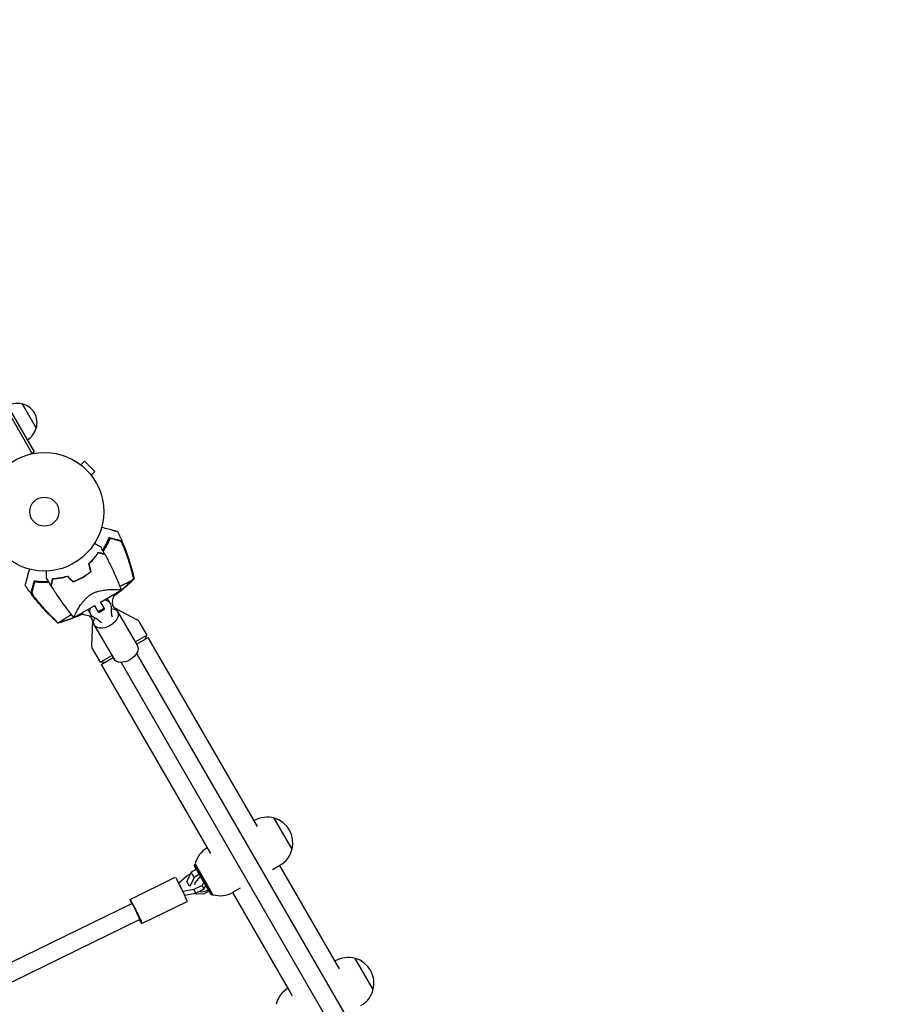
# Model space of a CAD drawing. Units: millimetres. Extents: x -10146 to 11599, y -11520 to 7551.
# Drawn here: x 6259 to 7035, y -1918 to -1038 of the extents above; entities that cross this region are included whole.
import ezdxf

# ---------------------------------------------------------------- set-up
doc = ezdxf.new("R2010")
doc.units = ezdxf.units.MM
doc.header["$LTSCALE"] = 20
doc.linetypes.add('HIDDEN', pattern=[9.525, 6.35, -3.175])
doc.layers.add('2d', color=230, linetype='Continuous')
doc.layers.add('AS-Free_Space_Hatch', color=31, linetype='HIDDEN')

msp = doc.modelspace()

# ---------------------------------------------------------------- hatches: boundary and pattern name
at = {"layer": 'AS-Free_Space_Hatch'}
h = msp.add_hatch(dxfattribs=at)
h.set_pattern_fill('ANSI31', color=256, scale=100)
h.set_pattern_definition([(315, (-6492.8, -5849.6), (224.5064, 224.5064), [])])
edge = h.paths.add_edge_path()
edge.add_line((-4492.8, -9297.62), (-4492.8, -5849.6))
edge.add_line((-4492.8, -5849.6), (-6492.8, -5849.6))
edge.add_line((-6492.8, -5849.6), (-6492.8, -9297.62))
edge.add_arc((-5492.8, -9297.62), 1000, 180, 360)
edge = h.paths.add_edge_path()
edge.add_line((-4164.08, -1075.31), (-2386.27, -2103.37))
edge.add_arc((-2886.27, -2969.39), 1000, -116.94239, 60, ccw=False)
edge.add_line((-3339.37, -3860.85), (-5164.08, -2807.36))
edge.add_arc((-4664.08, -1941.33), 1000, 60, 240, ccw=False)
edge = h.paths.add_edge_path()
edge.add_line((3731.51, -3856.16), (2491.77, -6003.45))
edge.add_arc((1625.75, -5503.45), 1000, 150, 330, ccw=False)
edge.add_line((759.72, -5003.45), (1999.46, -2856.16))
edge.add_line((1999.46, -2856.16), (3731.51, -3856.16))
edge = h.paths.add_edge_path()
edge.add_arc((-714.02, -154.72), 500, 0, 360)
edge = h.paths.add_edge_path()
edge.add_line((-2251.42, 5899.57), (-143.49, 2248.54))
edge.add_arc((-1009.52, 1748.54), 1000, -150, 30, ccw=False)
edge.add_line((-1875.55, 1248.54), (-3983.47, 4899.57))
edge.add_arc((-3117.44, 5399.57), 1000, 30, 210, ccw=False)
edge = h.paths.add_edge_path()
edge.add_line((3092.75, 6044.53), (4803.17, 3082))
edge.add_line((4803.17, 3082), (5631.39, 4516.52))
edge.add_arc((6497.41, 4016.52), 1000, -30, 150, ccw=False)
edge.add_line((7363.44, 3516.52), (6137.71, 1393.5))
edge.add_arc((5271.69, 1893.5), 1000, 242.06175, 330, ccw=False)
edge.add_arc((4334.65, 1893.5), 1000, 210, 297.93825, ccw=False)
edge.add_line((3468.62, 1393.5), (1360.7, 5044.53))
edge.add_arc((2226.72, 5544.53), 1000, 30, 210, ccw=False)

# ---------------------------------------------------------------- linework, layer by layer
at = {"layer": '2d'}
for p, q in [((5779.9, -576.74), (6270.1, -1425.8)), ((6272.26, -1424.55), (5782.06, -575.49)), ((6261.4, -1381.74), (6273.9, -1403.39)), ((6272.26, -1424.55), (6268.89, -1426.49)), ((6313.81, -1436.25), (6317.2, -1432.86)), ((6326.39, -1442.05), (6317.2, -1432.86)), ((6312.6, -1435.33), (6312.64, -1435.36)), ((6312.6, -1435.33), (6312.6, -1435.34)), ((6323, -1445.44), (6326.39, -1442.05)), ((6323.88, -1446.61), (6323.92, -1446.64)), ((6323.92, -1446.64), (6323.91, -1446.65)), ((6331.36, -1558.9), (6349.98, -1548.14)), ((6321.13, -1553.19), (6321.13, -1553.19)), ((6307.53, -1572.65), (6326.16, -1561.9)), ((6329.8, -1568.21), (6326.03, -1561.67)), ((6329.31, -1567.35), (6334.5, -1564.35)), ((6329.8, -1568.21), (6335, -1565.21)), ((6331.22, -1558.67), (6335, -1565.21)), ((6338.6, -1557.45), (6340.15, -1560.13)), ((6344.48, -1564.11), (6363.61, -1574.28)), ((6321.28, -1567.45), (6322.83, -1570.13)), ((6346.61, -1567.32), (6364.3, -1597.97)), ((6324.11, -1575.86), (6323.35, -1597.52)), ((6325.83, -1579.32), (6343.52, -1609.97)), ((6365.59, -1576.19), (6372.65, -1588.42)), ((6362.26, -1594.42), (6372.65, -1588.42)), ((6363.4, -1596.4), (6373.92, -1590.32)), ((6371.15, -1591.92), (6372.65, -1588.42)), ((6471.54, -1759.4), (6373.92, -1590.32)), ((6324.02, -1600.19), (6331.08, -1612.42)), ((6331.08, -1612.42), (6341.47, -1606.42)), ((6332.09, -1614.47), (6342.61, -1608.4)), ((6363.6, -1604.75), (6936.81, -2597.58)), ((6334.86, -1612.87), (6331.08, -1612.42)), ((6332.09, -1614.47), (6429.71, -1783.55)), ((6349.75, -1612.75), (6922.96, -2605.58)), ((6468.56, -1754.24), (6468.72, -1754.14)), ((6502.65, -1779.58), (6486.65, -1751.87)), ((6415.39, -1794.46), (6415.75, -1793.09)), ((6430.14, -1820.01), (6415.39, -1794.46)), ((6415.75, -1793.09), (6431.5, -1820.37)), ((6415.96, -1792.86), (6431.81, -1820.31)), ((6485.22, -1797.73), (6491.72, -1793.98)), ((6544.88, -1886.44), (6491.56, -1794.07)), ((6401.14, -1809.9), (6408.38, -1803.42)), ((6408.38, -1803.42), (6411.72, -1801.79)), ((6412.5, -1800.23), (6408.42, -1808.38)), ((6417.17, -1797.54), (6412.5, -1800.23)), ((6415.14, -1804.79), (6412.5, -1800.23)), ((6419.8, -1802.1), (6415.14, -1804.79)), ((6418.29, -1796.89), (6418.03, -1797.04)), ((6420.93, -1801.45), (6420.67, -1801.6)), ((6357.82, -1824.45), (6398.24, -1804.72)), ((6410.89, -1812.66), (6408.42, -1808.38)), ((6415.14, -1804.79), (6411.07, -1812.91)), ((6422.29, -1812.01), (6414.85, -1815.64)), ((6423.86, -1809.14), (6422.29, -1812.01)), ((6422.29, -1812.01), (6423.78, -1815.3)), ((6423.78, -1815.3), (6425.55, -1812.07)), ((6424.6, -1807.81), (6424.43, -1808.11)), ((6426.12, -1811.04), (6426.28, -1810.73)), ((6414.85, -1815.64), (6404.89, -1817.49)), ((6406.44, -1820.77), (6416.34, -1818.94)), ((6414.85, -1815.64), (6416.34, -1818.94)), ((6415.32, -1819.13), (6423.7, -1819.62)), ((6416.34, -1818.94), (6423.78, -1815.3)), ((6423.7, -1819.62), (6428.36, -1816.93)), ((6429.23, -1816.43), (6429.49, -1816.28)), ((6430.14, -1820.01), (6431.5, -1820.37)), ((6503.06, -1910.59), (6449.73, -1818.22)), ((6456.06, -1814.57), (6449.82, -1818.17)), ((6359.58, -1828.04), (5995.8, -2005.63)), ((6368.35, -1846.02), (6408.77, -1826.28)), ((6366.6, -1842.42), (6001.43, -2020.69)), ((6540.96, -1879.64), (6541.12, -1879.54)), ((6575.05, -1904.98), (6559.05, -1877.27))]:
    msp.add_line(p, q, dxfattribs=at)
for radius in [53, 13]:
    msp.add_circle((6281.21, -1478.04), radius, dxfattribs=at)
for centre, radius, start, end in [((6256.85, -1398.23), 17, 74.1865, 119.3587), ((6257.68, -1398.33), 17, 342.66793, 77.33207), ((6257.35, -1399.09), 17, 300.6413, 345.8135), ((6282.29, -1479.92), 61.11, 327.20664, 332.93626), ((6282.29, -1479.92), 61.11, 324.40425, 324.61719), ((6282.29, -1479.92), 61.11, 309.69719, 309.90444), ((6282.29, -1479.92), 61.11, 290.09556, 290.30281), ((6282.29, -1479.92), 61.11, 267.06374, 272.79336), ((6282.29, -1479.92), 61.11, 275.38281, 275.59575), ((6323.36, -1551.05), 20, 339.79182, 353.26765), ((6346.82, -1559.69), 5, 159.79182, 242), ((6323.36, -1551.05), 20, 246.73364, 260.20818), ((6319.11, -1575.69), 5, 358, 80.20818), ((6361.26, -1578.69), 5, 30, 62), ((6328.35, -1597.69), 5, 178, 210), ((6480.22, -1774.06), 23, 73.56131, 120), ((6480.34, -1773.99), 23, 345.92079, 74.07921), ((6438.32, -1798.25), 23, 120.27641, 166.43869), ((6480.22, -1774.06), 23, 300, 346.43869), ((6438.32, -1798.25), 23, 253.56131, 300), ((6552.62, -1899.46), 23, 73.56131, 120), ((6552.74, -1899.39), 23, 345.92079, 74.07921), ((6510.72, -1923.65), 23, 120.27641, 166.43869), ((6552.62, -1899.46), 23, 300, 346.43869)]:
    msp.add_arc(centre, radius, start, end, dxfattribs=at)
at = {"layer": '2d', "extrusion": (0, 0, -1)}
for centre, major_axis, ratio, start_param, end_param in [((6331.49, -1565.13), (8.66, 5), 0.78631, -0.767787, 0.519636), ((6329.94, -1562.45), (8.66, 5), 0.78631, -0.306451, 0), ((6329.94, -1562.45), (-8.66, -5), 0.78631, 0, 0.306451), ((6331.49, -1565.13), (-8.66, -5), 0.78631, -0.519636, 0.767787), ((6336.22, -1573.32), (10.39, 6), 0.617832, -0.787969, 1.570796), ((6336.22, -1573.32), (-10.39, -6), 0.617832, -1.570796, 0.787969), ((6353.91, -1603.97), (10.39, 6), 0.617832, 0, 1.570796), ((6353.91, -1603.97), (-10.39, -6), 0.617832, -1.570796, 0), ((6403.51, -1815.5), (-5.26, 10.78), 0.031482, 0, 2.333838), ((6363.09, -1835.23), (-5.26, 10.78), 0.031482, -0.841069, 2.333838), ((6403.51, -1815.5), (5.26, -10.78), 0.031482, -0.807755, 0), ((6363.09, -1835.23), (5.26, -10.78), 0.031482, -0.807755, 0.841069)]:
    msp.add_ellipse(centre, major_axis=major_axis, ratio=ratio, start_param=start_param, end_param=end_param, dxfattribs=at)
at = {"layer": '2d'}
for centre, major_axis, ratio, start_param, end_param in [((6367.01, -1561.53), (-23.83, -13.76), 0.78631, -0.519636, -0.168974), ((6310.61, -1594.09), (23.83, 13.76), 0.78631, 0.168974, 0.519636), ((6424.46, -1810.17), (-8.66, -5), 0.658375, -1.570796, -0.545419), ((6424.46, -1810.17), (8.66, 5), 0.658375, -2.53355, -1.570796), ((6363.09, -1835.23), (3.51, -7.19), 0.031482, 0, 3.141593)]:
    msp.add_ellipse(centre, major_axis=major_axis, ratio=ratio, start_param=start_param, end_param=end_param, dxfattribs=at)
for points, knots in [([(6346.59, -1495.87), (6346.59, -1495.87), (6346.56, -1495.87), (6346.35, -1495.81), (6346.03, -1495.72), (6345.24, -1495.51), (6344.87, -1495.41), (6344.27, -1495.25), (6344.09, -1495.2), (6343.61, -1495.08), (6343.28, -1494.99), (6341.57, -1494.53), (6340.14, -1494.15), (6336.66, -1493.21), (6334.59, -1492.66), (6332.32, -1492.05)], [68.15053, 68.15053, 68.15053, 68.15053, 74.539557, 74.539557, 90.05801, 90.05801, 99.886322, 99.886322, 103.926784, 103.926784, 109.747848, 109.747848, 119.486262, 119.486262, 129.803699, 129.803699, 129.803699, 129.803699]), ([(6333.32, -1512.39), (6333.82, -1511.63), (6334.3, -1510.86), (6335.56, -1508.71), (6336.3, -1507.33), (6337.65, -1504.58), (6338.24, -1503.24), (6338.77, -1501.95)], [0.13307888, 0.13307888, 0.13307888, 0.13307888, 0.13610407, 0.13610407, 0.14154599, 0.14154599, 0.14698792, 0.14698792, 0.14698792, 0.14698792]), ([(6339.91, -1501.85), (6339.38, -1503.16), (6338.8, -1504.5), (6337.48, -1507.25), (6336.75, -1508.64), (6335.53, -1510.76), (6335.11, -1511.47), (6334.4, -1512.58), (6334.14, -1512.99), (6333.87, -1513.4)], [0.06748992, 0.06748992, 0.06748992, 0.06748992, 0.07316895, 0.07316895, 0.07884797, 0.07884797, 0.08168748, 0.08168748, 0.08330906, 0.08330906, 0.08330906, 0.08330906]), ([(6339.44, -1501.21), (6339.44, -1501.21), (6339.44, -1501.21), (6339.44, -1501.21), (6339.45, -1501.21), (6339.44, -1501.25), (6339.4, -1501.43), (6339.36, -1501.56), (6339.24, -1501.9), (6339.17, -1502.11), (6338.99, -1502.6), (6338.88, -1502.87), (6338.66, -1503.46), (6338.52, -1503.79), (6338.22, -1504.51), (6338.05, -1504.89), (6337.7, -1505.69), (6337.5, -1506.11), (6337.11, -1506.93), (6336.91, -1507.33), (6336.71, -1507.72)], [42.710173, 42.710173, 42.710173, 42.710173, 42.721735, 42.721735, 42.721735, 44.043288, 44.043288, 45.364841, 45.364841, 46.686393, 46.686393, 48.007946, 48.007946, 49.343611, 49.343611, 50.679275, 50.679275, 52.014939, 52.014939, 53.324454, 53.324454, 53.324454, 53.324454]), ([(6349, -1504.29), (6348.82, -1504.24), (6348.62, -1504.18), (6348.19, -1504.07), (6347.97, -1504.01), (6347.45, -1503.87), (6347.15, -1503.79), (6346.66, -1503.66), (6346.48, -1503.61), (6346.12, -1503.51), (6345.94, -1503.46), (6344.96, -1503.2), (6344.08, -1502.97), (6342.62, -1502.58), (6342.11, -1502.44), (6341.04, -1502.15), (6340.48, -1502), (6339.91, -1501.85)], [0.00809485, 0.00809485, 0.00809485, 0.00809485, 0.01071053, 0.01071053, 0.01332621, 0.01332621, 0.01594188, 0.01594188, 0.01724972, 0.01724972, 0.01855756, 0.01855756, 0.02378892, 0.02378892, 0.02640459, 0.02640459, 0.02902027, 0.02902027, 0.02902027, 0.02902027]), ([(6339.99, -1501.35), (6341.16, -1501.67), (6342.23, -1501.95), (6344.18, -1502.48), (6345.06, -1502.71), (6346.21, -1503.02), (6346.56, -1503.11), (6347.19, -1503.28), (6347.47, -1503.36), (6347.84, -1503.46), (6347.95, -1503.49), (6348.17, -1503.55), (6348.49, -1503.63), (6348.78, -1503.71), (6348.96, -1503.76)], [0.00044761, 0.00044761, 0.00044761, 0.00044761, 0.00583385, 0.00583385, 0.0112201, 0.0112201, 0.01391322, 0.01391322, 0.01660634, 0.01660634, 0.0179529, 0.0179529, 0.01929947, 0.02199259, 0.02199259, 0.02199259, 0.02199259]), ([(6346.59, -1495.87), (6348.07, -1498.86), (6349.47, -1501.88), (6352.38, -1508.65), (6353.85, -1512.4), (6356.53, -1520.02), (6357.75, -1523.87), (6359.8, -1531.21), (6360.65, -1534.68), (6361.41, -1538.18)], [0, 0, 0, 0, 10.003757, 10.003757, 22.094247, 22.094247, 34.223002, 34.223002, 44.953212, 44.953212, 44.953212, 44.953212]), ([(6348.96, -1503.76), (6349.07, -1503.79), (6349.2, -1503.88), (6349.49, -1504.19), (6349.66, -1504.4), (6350, -1504.91), (6350.19, -1505.21), (6350.57, -1505.88), (6350.77, -1506.24), (6351.16, -1507.03), (6351.37, -1507.45), (6351.78, -1508.33), (6351.98, -1508.78), (6352.39, -1509.72), (6352.59, -1510.21), (6352.99, -1511.19), (6353.19, -1511.68), (6353.38, -1512.19)], [0, 0, 0, 0, 0.00159546, 0.00159546, 0.00319093, 0.00319093, 0.00478639, 0.00478639, 0.00638186, 0.00638186, 0.00797732, 0.00797732, 0.00957279, 0.00957279, 0.01116825, 0.01116825, 0.01276372, 0.01276372, 0.01276372, 0.01276372]), ([(6352.27, -1509.65), (6351.96, -1508.95), (6351.65, -1508.29), (6351.2, -1507.38), (6351.05, -1507.09), (6350.74, -1506.53), (6350.6, -1506.26), (6350.31, -1505.78), (6350.17, -1505.56), (6349.9, -1505.15), (6349.77, -1504.97), (6349.52, -1504.67), (6349.41, -1504.55), (6349.19, -1504.37), (6349.09, -1504.31), (6349, -1504.29)], [0.00402629, 0.00402629, 0.00402629, 0.00402629, 0.006438858, 0.006438858, 0.007645141, 0.007645141, 0.008851425, 0.008851425, 0.010057709, 0.010057709, 0.011263993, 0.011263993, 0.012470277, 0.012470277, 0.01367656, 0.01367656, 0.01367656, 0.01367656]), ([(6326.09, -1506.23), (6326.24, -1506.33), (6326.4, -1506.42), (6327.25, -1506.91), (6327.91, -1507.29), (6329.1, -1507.98), (6329.65, -1508.29), (6330.35, -1508.7), (6330.56, -1508.82), (6330.94, -1509.04), (6331.1, -1509.13), (6331.37, -1509.28), (6331.47, -1509.34), (6331.58, -1509.41), (6331.61, -1509.42), (6331.64, -1509.44), (6331.65, -1509.45), (6331.67, -1509.46), (6331.68, -1509.46), (6331.7, -1509.47), (6331.7, -1509.48), (6331.7, -1509.48)], [0.00295148, 0.00295148, 0.00295148, 0.00295148, 0.00378657, 0.00378657, 0.00757315, 0.00757315, 0.01135972, 0.01135972, 0.013253, 0.013253, 0.01514629, 0.01514629, 0.01703958, 0.01703958, 0.01798622, 0.01798622, 0.01893286, 0.01893286, 0.02271944, 0.02271944, 0.03029258, 0.03029258, 0.03029258, 0.03029258]), ([(6360.41, -1535.5), (6359.36, -1531.1), (6358.16, -1526.74), (6355.45, -1518.12), (6353.93, -1513.85), (6352.27, -1509.65)], [0.00034646, 0.00034646, 0.00034646, 0.00034646, 0.01390433, 0.01390433, 0.0274622, 0.0274622, 0.0274622, 0.0274622]), ([(6353.38, -1512.19), (6354.82, -1515.99), (6356.14, -1519.85), (6358.53, -1527.63), (6359.59, -1531.56), (6360.53, -1535.52)], [0.01683326, 0.01683326, 0.01683326, 0.01683326, 0.02903503, 0.02903503, 0.0412368, 0.0412368, 0.0412368, 0.0412368]), ([(6329.08, -1514.49), (6328.62, -1515.23), (6328.1, -1516.02), (6326.96, -1517.65), (6326.32, -1518.5), (6325.28, -1519.79), (6324.92, -1520.23), (6324.15, -1521.11), (6323.76, -1521.56), (6322.53, -1522.88), (6321.66, -1523.75), (6320.72, -1524.62)], [0, 0, 0, 0, 0.00404768, 0.00404768, 0.00809536, 0.00809536, 0.0101192, 0.0101192, 0.01214304, 0.01214304, 0.01619072, 0.01619072, 0.01619072, 0.01619072]), ([(6329.16, -1514.73), (6328.7, -1515.46), (6328.19, -1516.23), (6327.06, -1517.84), (6326.44, -1518.67), (6325.07, -1520.36), (6324.32, -1521.24), (6322.72, -1522.97), (6321.86, -1523.83), (6320.95, -1524.68)], [0, 0, 0, 0, 0.0039809, 0.0039809, 0.00796179, 0.00796179, 0.01194269, 0.01194269, 0.01592358, 0.01592358, 0.01592358, 0.01592358]), ([(6335.36, -1516.17), (6335.36, -1516.17), (6335.36, -1516.17), (6335.35, -1516.17), (6335.35, -1516.17), (6335.33, -1516.16), (6335.33, -1516.16), (6335.31, -1516.16), (6335.31, -1516.16), (6335.3, -1516.16), (6335.3, -1516.16), (6335.24, -1516.14), (6335.1, -1516.1), (6334.77, -1516.01), (6334.64, -1515.98), (6334.33, -1515.9), (6334.16, -1515.85), (6333.6, -1515.7), (6333.16, -1515.58), (6331.67, -1515.18), (6330.47, -1514.86), (6329.08, -1514.49)], [0.0274582, 0.0274582, 0.0274582, 0.0274582, 0.03088331, 0.03088331, 0.03430842, 0.03430842, 0.03602097, 0.03602097, 0.03687725, 0.03687725, 0.03773353, 0.03773353, 0.04115863, 0.04115863, 0.04287119, 0.04287119, 0.04458374, 0.04458374, 0.04800885, 0.04800885, 0.05485906, 0.05485906, 0.05485906, 0.05485906]), ([(6335.5, -1516.43), (6335.5, -1516.43), (6335.49, -1516.43), (6335.49, -1516.43), (6335.48, -1516.42), (6335.47, -1516.42), (6335.46, -1516.42), (6335.45, -1516.42), (6335.44, -1516.41), (6335.44, -1516.41), (6335.43, -1516.41), (6335.37, -1516.4), (6335.23, -1516.36), (6334.89, -1516.27), (6334.76, -1516.23), (6334.45, -1516.15), (6334.27, -1516.1), (6333.7, -1515.95), (6333.26, -1515.83), (6331.77, -1515.43), (6330.55, -1515.1), (6329.16, -1514.73)], [0.02748902, 0.02748902, 0.02748902, 0.02748902, 0.03088582, 0.03088582, 0.03431758, 0.03431758, 0.03603346, 0.03603346, 0.0368914, 0.0368914, 0.03774934, 0.03774934, 0.0411811, 0.0411811, 0.04289698, 0.04289698, 0.04461285, 0.04461285, 0.04804461, 0.04804461, 0.05490813, 0.05490813, 0.05490813, 0.05490813]), ([(6335.5, -1516.43), (6337.05, -1519.38), (6338.56, -1522.35), (6342.31, -1530.04), (6344.47, -1534.79), (6347.1, -1541.01), (6347.69, -1542.43), (6348.56, -1544.57), (6348.85, -1545.28), (6349.27, -1546.36), (6349.42, -1546.71), (6349.63, -1547.25), (6349.7, -1547.43), (6349.8, -1547.7), (6349.84, -1547.79), (6349.89, -1547.92), (6349.91, -1547.97), (6349.93, -1548.04), (6349.94, -1548.06), (6349.95, -1548.08), (6349.95, -1548.09), (6349.95, -1548.09)], [0, 0, 0, 0, 10.001335, 10.001335, 25.652133, 25.652133, 30.268367, 30.268367, 32.576984, 32.576984, 33.731356, 33.731356, 34.308549, 34.308549, 34.597147, 34.597147, 34.741446, 34.741446, 34.813595, 34.813595, 34.82122, 34.82122, 34.82122, 34.82122]), ([(6267.79, -1529.31), (6267.45, -1530.57), (6267.13, -1531.77), (6265.98, -1536.07), (6265.32, -1538.51), (6264.81, -1540.4), (6264.75, -1540.63), (6264.41, -1541.93), (6264.18, -1542.77), (6264, -1543.44), (6263.97, -1543.57), (6263.96, -1543.58), (6263.96, -1543.58), (6263.96, -1543.58)], [6.729711, 6.729711, 6.729711, 6.729711, 11.883672, 11.883672, 26.347967, 26.347967, 30.149599, 30.149599, 67.492722, 67.492722, 86.455243, 86.455243, 87.454554, 87.454554, 87.454554, 87.454554]), ([(6283.19, -1537.49), (6283.19, -1537.49), (6283.19, -1537.48), (6283.19, -1537.46), (6283.19, -1537.45), (6283.19, -1537.43), (6283.19, -1537.42), (6283.19, -1537.37), (6283.19, -1537.31), (6283.19, -1537.2), (6283.19, -1537.08), (6283.19, -1537.01), (6283.19, -1536.61), (6283.19, -1536.17), (6283.19, -1535.11), (6283.19, -1534.49), (6283.19, -1533.45), (6283.19, -1533.08), (6283.19, -1532.33), (6283.19, -1531.94), (6283.19, -1531.36), (6283.19, -1531.18), (6283.19, -1531)], [0.03029254, 0.03029254, 0.03029254, 0.03029254, 0.03788491, 0.03788491, 0.0416811, 0.0416811, 0.04263015, 0.04263015, 0.0435792, 0.04452824, 0.04452824, 0.04547729, 0.04547729, 0.04927348, 0.04927348, 0.05306967, 0.05306967, 0.05496776, 0.05496776, 0.05686586, 0.05686586, 0.05768815, 0.05768815, 0.05768815, 0.05768815]), ([(6287.16, -1544), (6287.16, -1544), (6287.16, -1544), (6287.16, -1543.99), (6287.16, -1543.99), (6287.16, -1543.97), (6287.16, -1543.97), (6287.17, -1543.96), (6287.17, -1543.95), (6287.17, -1543.94), (6287.17, -1543.94), (6287.19, -1543.88), (6287.22, -1543.75), (6287.31, -1543.41), (6287.35, -1543.28), (6287.43, -1542.97), (6287.48, -1542.8), (6287.63, -1542.24), (6287.75, -1541.8), (6288.14, -1540.31), (6288.47, -1539.11), (6288.84, -1537.72)], [0.0274582, 0.0274582, 0.0274582, 0.0274582, 0.03088331, 0.03088331, 0.03430842, 0.03430842, 0.03602097, 0.03602097, 0.03687725, 0.03687725, 0.03773353, 0.03773353, 0.04115863, 0.04115863, 0.04287119, 0.04287119, 0.04458374, 0.04458374, 0.04800885, 0.04800885, 0.05485906, 0.05485906, 0.05485906, 0.05485906]), ([(6287.31, -1544.25), (6287.31, -1544.25), (6287.31, -1544.25), (6287.31, -1544.24), (6287.31, -1544.23), (6287.32, -1544.22), (6287.32, -1544.21), (6287.32, -1544.2), (6287.32, -1544.2), (6287.33, -1544.19), (6287.33, -1544.18), (6287.34, -1544.12), (6287.38, -1543.98), (6287.47, -1543.64), (6287.51, -1543.51), (6287.59, -1543.2), (6287.64, -1543.03), (6287.79, -1542.46), (6287.91, -1542.01), (6288.31, -1540.52), (6288.63, -1539.31), (6289.01, -1537.92)], [0.02748902, 0.02748902, 0.02748902, 0.02748902, 0.03088582, 0.03088582, 0.03431758, 0.03431758, 0.03603346, 0.03603346, 0.0368914, 0.0368914, 0.03774934, 0.03774934, 0.0411811, 0.0411811, 0.04289698, 0.04289698, 0.04461285, 0.04461285, 0.04804461, 0.04804461, 0.05490813, 0.05490813, 0.05490813, 0.05490813]), ([(6288.84, -1537.72), (6289.71, -1537.7), (6290.65, -1537.64), (6292.64, -1537.46), (6293.69, -1537.34), (6295.33, -1537.08), (6295.89, -1536.99), (6297.04, -1536.77), (6297.62, -1536.65), (6299.38, -1536.25), (6300.57, -1535.93), (6301.79, -1535.55)], [0, 0, 0, 0, 0.00404768, 0.00404768, 0.00809536, 0.00809536, 0.0101192, 0.0101192, 0.01214304, 0.01214304, 0.01619072, 0.01619072, 0.01619072, 0.01619072]), ([(6289.01, -1537.92), (6289.87, -1537.88), (6290.79, -1537.83), (6292.75, -1537.65), (6293.77, -1537.53), (6295.93, -1537.19), (6297.06, -1536.98), (6299.36, -1536.45), (6300.54, -1536.14), (6301.74, -1535.78)], [0, 0, 0, 0, 0.0039809, 0.0039809, 0.00796179, 0.00796179, 0.01194269, 0.01194269, 0.01592358, 0.01592358, 0.01592358, 0.01592358]), ([(6315.27, -1537.04), (6313.91, -1537.83), (6312.54, -1538.53), (6310.44, -1539.49), (6309.74, -1539.8), (6308.33, -1540.36), (6307.62, -1540.63), (6306.91, -1540.88)], [0.009318793, 0.009318793, 0.009318793, 0.009318793, 0.013978791, 0.013978791, 0.016308789, 0.016308789, 0.018638788, 0.018638788, 0.018638788, 0.018638788]), ([(6315.17, -1536.87), (6313.84, -1537.64), (6312.48, -1538.34), (6310.43, -1539.28), (6309.74, -1539.58), (6308.36, -1540.14), (6307.66, -1540.4), (6306.96, -1540.65)], [0.009150117, 0.009150117, 0.009150117, 0.009150117, 0.013725915, 0.013725915, 0.016013815, 0.016013815, 0.018301714, 0.018301714, 0.018301714, 0.018301714]), ([(6322.55, -1531.65), (6321.43, -1532.61), (6320.26, -1533.52), (6318.41, -1534.83), (6317.79, -1535.26), (6316.82, -1535.87), (6316.5, -1536.08), (6315.84, -1536.48), (6315.51, -1536.68), (6315.17, -1536.87)], [0, 0, 0, 0, 0.004575061, 0.004575061, 0.006862592, 0.006862592, 0.008006357, 0.008006357, 0.009150122, 0.009150122, 0.009150122, 0.009150122]), ([(6322.78, -1531.72), (6321.64, -1532.7), (6320.45, -1533.63), (6318.57, -1534.96), (6317.93, -1535.4), (6316.95, -1536.03), (6316.62, -1536.24), (6315.95, -1536.64), (6315.61, -1536.85), (6315.27, -1537.04)], [0, 0, 0, 0, 0.004659396, 0.004659396, 0.006989095, 0.006989095, 0.008153944, 0.008153944, 0.009318793, 0.009318793, 0.009318793, 0.009318793]), ([(6361.41, -1538.18), (6359.44, -1540.08), (6357.41, -1541.96), (6353.17, -1545.68), (6350.96, -1547.52), (6346.9, -1550.72), (6345.08, -1552.1), (6343.22, -1553.44)], [0, 0, 0, 0, 8.533675, 8.533675, 17.279843, 17.279843, 24.174626, 24.174626, 24.174626, 24.174626]), ([(6348.59, -1544.63), (6350, -1543.99), (6351.32, -1543.38), (6353.99, -1542.1), (6355.27, -1541.45), (6358.01, -1540.01), (6359.22, -1539.31), (6359.96, -1538.87), (6359.97, -1538.86), (6360.17, -1538.74), (6360.28, -1538.68), (6360.6, -1538.52), (6360.76, -1538.44), (6360.95, -1538.34), (6361, -1538.32), (6361.05, -1538.3)], [119.298679, 119.298679, 119.298679, 119.298679, 124.986527, 124.986527, 131.820078, 131.820078, 141.992223, 141.992223, 142.145333, 142.145333, 144.802533, 144.802533, 148.387893, 148.387893, 149.951129, 149.951129, 149.951129, 149.951129]), ([(6360.53, -1535.52), (6360.66, -1536.06), (6360.78, -1536.61), (6361, -1537.54), (6361.08, -1537.93), (6361.17, -1538.32)], [53.448624, 53.448624, 53.448624, 53.448624, 55.126731, 55.126731, 56.314227, 56.314227, 56.314227, 56.314227]), ([(6361.17, -1538.32), (6361.28, -1538.25), (6361.36, -1538.22), (6361.4, -1538.19), (6361.41, -1538.18), (6361.41, -1538.18)], [93.444512, 93.444512, 93.444512, 93.444512, 98.274791, 98.274791, 100.286186, 100.286186, 100.286186, 100.286186]), ([(6293.19, -1577.56), (6290.72, -1575.33), (6288.31, -1573.02), (6283.19, -1567.84), (6280.51, -1564.94), (6275.28, -1558.9), (6272.74, -1555.76), (6268.1, -1549.62), (6265.99, -1546.63), (6263.96, -1543.58)], [0, 0, 0, 0, 10.004103, 10.004103, 21.847159, 21.847159, 33.967853, 33.967853, 44.950397, 44.950397, 44.950397, 44.950397]), ([(6269.6, -1549.58), (6269.65, -1549.4), (6269.7, -1549.2), (6269.79, -1548.89), (6269.82, -1548.78), (6269.88, -1548.56), (6269.91, -1548.45), (6270, -1548.08), (6270.08, -1547.8), (6270.25, -1547.17), (6270.34, -1546.82), (6270.65, -1545.67), (6270.88, -1544.8), (6271.41, -1542.84), (6271.69, -1541.77), (6272.01, -1540.6)], [0.00707129, 0.00707129, 0.00707129, 0.00707129, 0.00975721, 0.00975721, 0.01110017, 0.01110017, 0.01244312, 0.01244312, 0.01512904, 0.01512904, 0.01781496, 0.01781496, 0.02318679, 0.02318679, 0.02855862, 0.02855862, 0.02855862, 0.02855862]), ([(6272.48, -1540.78), (6272.32, -1541.35), (6272.17, -1541.91), (6271.89, -1542.98), (6271.75, -1543.49), (6271.36, -1544.95), (6271.12, -1545.83), (6270.81, -1546.99), (6270.72, -1547.35), (6270.54, -1548.01), (6270.46, -1548.31), (6270.32, -1548.84), (6270.26, -1549.06), (6270.14, -1549.49), (6270.09, -1549.69), (6270.04, -1549.88)], [-0.00089877, -0.00089877, -0.00089877, -0.00089877, 0.00172126, 0.00172126, 0.0043413, 0.0043413, 0.00958136, 0.00958136, 0.0122014, 0.0122014, 0.01482143, 0.01482143, 0.01744147, 0.01744147, 0.0200615, 0.0200615, 0.0200615, 0.0200615]), ([(6279.16, -1540.95), (6278.73, -1540.93), (6278.27, -1540.9), (6277.37, -1540.83), (6276.91, -1540.79), (6276.04, -1540.7), (6275.62, -1540.65), (6274.85, -1540.55), (6274.5, -1540.5), (6273.87, -1540.4), (6273.58, -1540.36), (6273.07, -1540.27), (6272.85, -1540.23), (6272.5, -1540.15), (6272.37, -1540.12), (6272.19, -1540.08), (6272.15, -1540.06), (6272.15, -1540.06), (6272.15, -1540.06), (6272.15, -1540.06), (6272.15, -1540.06)], [32.119016, 32.119016, 32.119016, 32.119016, 33.428531, 33.428531, 34.764196, 34.764196, 36.09986, 36.09986, 37.435524, 37.435524, 38.757077, 38.757077, 40.07863, 40.07863, 41.400183, 41.400183, 42.721735, 42.721735, 42.721735, 42.733297, 42.733297, 42.733297, 42.733297]), ([(6285.5, -1541.33), (6284.2, -1541.41), (6282.93, -1541.44), (6280.85, -1541.44), (6280.04, -1541.43), (6278.44, -1541.37), (6277.64, -1541.32), (6275.33, -1541.15), (6273.86, -1540.98), (6272.48, -1540.78)], [0.14268277, 0.14268277, 0.14268277, 0.14268277, 0.14699625, 0.14699625, 0.14983576, 0.14983576, 0.15267527, 0.15267527, 0.1583543, 0.1583543, 0.1583543, 0.1583543]), ([(6273.13, -1539.84), (6274.53, -1540.04), (6275.98, -1540.19), (6278.99, -1540.39), (6280.54, -1540.44), (6282.94, -1540.43), (6283.75, -1540.4), (6284.68, -1540.36), (6284.79, -1540.36), (6284.9, -1540.35)], [0.05966815, 0.05966815, 0.05966815, 0.05966815, 0.0651412, 0.0651412, 0.07061424, 0.07061424, 0.07335077, 0.07335077, 0.07371105, 0.07371105, 0.07371105, 0.07371105]), ([(6307.52, -1572.62), (6305.6, -1570.23), (6303.71, -1567.81), (6298.72, -1561.2), (6295.69, -1556.95), (6290.9, -1549.87), (6289.08, -1547.07), (6287.31, -1544.25)], [0.033331, 0.033331, 0.033331, 0.033331, 9.2333, 9.2333, 24.884098, 24.884098, 34.885432, 34.885432, 34.885432, 34.885432]), ([(6323.63, -1551.52), (6324.45, -1551.05), (6325.28, -1550.64), (6326.54, -1550.09), (6326.97, -1549.92), (6327.82, -1549.61), (6328.25, -1549.46), (6329.54, -1549.06), (6330.38, -1548.84), (6332.04, -1548.47), (6332.86, -1548.32), (6334.47, -1548.08), (6335.27, -1547.98), (6336.8, -1547.82), (6337.54, -1547.76), (6339.69, -1547.63), (6341.04, -1547.59), (6342.59, -1547.59), (6342.9, -1547.59), (6343.5, -1547.59), (6343.78, -1547.59), (6344.63, -1547.61), (6345.15, -1547.62), (6346.63, -1547.68), (6347.48, -1547.73), (6348.33, -1547.8), (6348.49, -1547.81), (6348.79, -1547.84), (6348.93, -1547.86), (6349.3, -1547.91), (6349.5, -1547.94), (6349.8, -1548.01), (6349.9, -1548.04), (6349.96, -1548.1), (6349.96, -1548.12), (6349.97, -1548.14), (6349.98, -1548.15), (6349.98, -1548.15), (6349.98, -1548.15), (6349.98, -1548.15)], [0, 0, 0, 0, 0.00278347, 0.00278347, 0.0041752, 0.0041752, 0.00556694, 0.00556694, 0.0083504, 0.0083504, 0.01113387, 0.01113387, 0.01391734, 0.01391734, 0.01670081, 0.01670081, 0.02226775, 0.02226775, 0.02365948, 0.02365948, 0.02505121, 0.02505121, 0.02783468, 0.02783468, 0.03340162, 0.03340162, 0.03479335, 0.03479335, 0.03618509, 0.03618509, 0.03896855, 0.03896855, 0.04175202, 0.04175202, 0.04314376, 0.04314376, 0.04453549, 0.04453549, 0.04453807, 0.04453807, 0.04453807, 0.04453807]), ([(6274.7, -1557.61), (6274.36, -1557.2), (6274.02, -1556.78), (6273.38, -1555.95), (6273.06, -1555.54), (6272.6, -1554.92), (6272.45, -1554.71), (6272.16, -1554.3), (6272.02, -1554.1), (6271.6, -1553.51), (6271.35, -1553.13), (6270.86, -1552.39), (6270.64, -1552.03), (6270.25, -1551.37), (6270.09, -1551.06), (6269.88, -1550.64), (6269.82, -1550.51), (6269.72, -1550.27), (6269.68, -1550.15), (6269.62, -1549.95), (6269.6, -1549.86), (6269.59, -1549.7), (6269.59, -1549.63), (6269.6, -1549.58)], [0, 0, 0, 0, 0.00159552, 0.00159552, 0.00319103, 0.00319103, 0.00398879, 0.00398879, 0.00478655, 0.00478655, 0.00638206, 0.00638206, 0.00797758, 0.00797758, 0.0095731, 0.0095731, 0.01037086, 0.01037086, 0.01116861, 0.01116861, 0.01196637, 0.01196637, 0.01276413, 0.01276413, 0.01276413, 0.01276413]), ([(6270.04, -1549.88), (6269.99, -1550.05), (6270.05, -1550.33), (6270.25, -1550.88), (6270.34, -1551.08), (6270.55, -1551.51), (6270.68, -1551.75), (6270.95, -1552.24), (6271.11, -1552.5), (6271.44, -1553.03), (6271.62, -1553.31), (6272, -1553.88), (6272.2, -1554.18), (6272.61, -1554.77), (6272.83, -1555.08), (6273.05, -1555.38)], [0, 0, 0, 0, 0.002414744, 0.002414744, 0.003622115, 0.003622115, 0.004829487, 0.004829487, 0.006036859, 0.006036859, 0.007244231, 0.007244231, 0.008451603, 0.008451603, 0.009658974, 0.009658974, 0.009658974, 0.009658974]), ([(6273.05, -1555.38), (6275.86, -1558.93), (6278.8, -1562.37), (6284.91, -1569.03), (6288.09, -1572.25), (6291.37, -1575.36)], [0.01319017, 0.01319017, 0.01319017, 0.01319017, 0.02674724, 0.02674724, 0.04030431, 0.04030431, 0.04030431, 0.04030431]), ([(6307.54, -1572.65), (6307.54, -1572.65), (6307.54, -1572.65), (6307.54, -1572.65), (6307.54, -1572.64), (6307.52, -1572.62), (6307.5, -1572.61), (6307.49, -1572.55), (6307.5, -1572.51), (6307.51, -1572.41), (6307.53, -1572.35), (6307.64, -1571.99), (6307.83, -1571.53), (6308.2, -1570.76), (6308.28, -1570.59), (6308.44, -1570.25), (6308.53, -1570.07), (6308.82, -1569.5), (6309.03, -1569.09), (6309.49, -1568.22), (6309.74, -1567.75), (6310.15, -1567.01), (6310.3, -1566.76), (6310.59, -1566.24), (6310.74, -1565.98), (6311.52, -1564.64), (6312.22, -1563.5), (6313.42, -1561.69), (6313.84, -1561.08), (6314.75, -1559.82), (6315.22, -1559.19), (6316.24, -1557.93), (6316.78, -1557.29), (6317.93, -1556.03), (6318.55, -1555.4), (6319.87, -1554.2), (6320.56, -1553.61), (6321.66, -1552.79), (6322.04, -1552.52), (6322.63, -1552.13), (6322.83, -1552.01), (6323.23, -1551.76), (6323.43, -1551.64), (6323.63, -1551.52)], [0.13373669, 0.13373669, 0.13373669, 0.13373669, 0.13375945, 0.13375945, 0.13515596, 0.13515596, 0.13655247, 0.13655247, 0.13794899, 0.13794899, 0.1393455, 0.1393455, 0.14493156, 0.14493156, 0.14632808, 0.14632808, 0.14772459, 0.14772459, 0.15051762, 0.15051762, 0.15331065, 0.15331065, 0.15470716, 0.15470716, 0.15610368, 0.15610368, 0.16168974, 0.16168974, 0.16448277, 0.16448277, 0.16727579, 0.16727579, 0.17006882, 0.17006882, 0.17286185, 0.17286185, 0.17565488, 0.17565488, 0.1770514, 0.1770514, 0.17774965, 0.17774965, 0.17844791, 0.17844791, 0.17844791, 0.17844791]), ([(6291.32, -1575.47), (6288.36, -1572.68), (6285.5, -1569.79), (6279.95, -1563.84), (6277.27, -1560.77), (6274.7, -1557.61)], [0.00444781, 0.00444781, 0.00444781, 0.00444781, 0.01664825, 0.01664825, 0.02884868, 0.02884868, 0.02884868, 0.02884868]), ([(6315.49, -1569.44), (6312.73, -1570.68), (6309.93, -1571.84), (6304.24, -1574.02), (6301.33, -1575.04), (6296.68, -1576.53), (6294.93, -1577.06), (6293.19, -1577.56)], [56.279715, 56.279715, 56.279715, 56.279715, 65.397576, 65.397576, 74.794651, 74.794651, 80.448609, 80.448609, 80.448609, 80.448609]), ([(6293.47, -1577.31), (6293.51, -1577.29), (6293.54, -1577.26), (6293.71, -1577.15), (6293.86, -1577.05), (6294.13, -1576.87), (6294.22, -1576.82), (6294.47, -1576.67), (6294.69, -1576.56), (6295.49, -1576.1), (6296.24, -1575.67), (6298.06, -1574.55), (6299.15, -1573.85), (6301.62, -1572.2), (6303, -1571.25), (6304.72, -1570.02), (6304.95, -1569.86), (6305.19, -1569.69)], [1.96028, 1.96028, 1.96028, 1.96028, 3.190186, 3.190186, 7.024886, 7.024886, 9.023491, 9.023491, 13.155827, 13.155827, 22.779664, 22.779664, 32.841369, 32.841369, 43.021175, 43.021175, 44.60495, 44.60495, 44.60495, 44.60495]), ([(6293.19, -1577.56), (6293.19, -1577.56), (6293.19, -1577.56), (6293.2, -1577.56), (6293.23, -1577.54), (6293.28, -1577.51), (6293.32, -1577.49), (6293.37, -1577.46), (6293.43, -1577.42)], [271.498648, 271.498648, 271.498648, 271.498648, 272.229761, 272.229761, 275.216935, 275.216935, 275.216935, 277.665854, 277.665854, 277.665854, 277.665854])]:
    msp.add_open_spline(points, degree=3, knots=knots, dxfattribs=at)
for points in [[(6339.1, -1501.12), (6339, -1501.39), (6338.88, -1501.67), (6338.77, -1501.95)], [(6339.1, -1501.12), (6339.4, -1501.2), (6339.7, -1501.28), (6339.99, -1501.35)], [(6335.36, -1516.17), (6334.17, -1513.93), (6332.95, -1511.69), (6331.7, -1509.48)], [(6331.31, -1515.31), (6331.36, -1515.25), (6331.4, -1515.19), (6331.45, -1515.12)], [(6332.49, -1515.4), (6332.44, -1515.46), (6332.4, -1515.53), (6332.36, -1515.59)], [(6320.72, -1524.62), (6321.33, -1526.97), (6321.94, -1529.31), (6322.55, -1531.65)], [(6320.95, -1524.68), (6321.56, -1527.04), (6322.17, -1529.38), (6322.78, -1531.72)], [(6321.13, -1526.18), (6321.18, -1526.13), (6321.24, -1526.08), (6321.3, -1526.03)], [(6321.58, -1527.11), (6321.52, -1527.15), (6321.46, -1527.2), (6321.41, -1527.25)], [(6272.01, -1540.6), (6272.09, -1540.31), (6272.16, -1540.02), (6272.25, -1539.72)], [(6273.13, -1539.84), (6272.83, -1539.8), (6272.54, -1539.76), (6272.25, -1539.72)], [(6287.16, -1544), (6285.81, -1541.85), (6284.48, -1539.68), (6283.19, -1537.49)], [(6301.74, -1535.78), (6303.47, -1537.48), (6305.19, -1539.18), (6306.91, -1540.88)], [(6301.79, -1535.55), (6303.52, -1537.26), (6305.25, -1538.96), (6306.96, -1540.65)], [(6302.73, -1536.76), (6302.8, -1536.73), (6302.87, -1536.7), (6302.94, -1536.68)], [(6303.73, -1537.46), (6303.66, -1537.48), (6303.59, -1537.51), (6303.52, -1537.53)], [(6361.05, -1538.3), (6360.36, -1538.97), (6359.67, -1539.64), (6358.97, -1540.3)], [(6359.08, -1540.32), (6359.8, -1539.65), (6360.49, -1538.98), (6361.17, -1538.32)], [(6361.05, -1538.3), (6360.85, -1537.38), (6360.63, -1536.44), (6360.41, -1535.5)], [(6288.15, -1541.11), (6288.08, -1541.12), (6288, -1541.12), (6287.92, -1541.13)], [(6288.2, -1540.09), (6288.28, -1540.08), (6288.36, -1540.08), (6288.43, -1540.07)], [(6358.97, -1540.3), (6354.56, -1544.48), (6349.94, -1548.39), (6345.09, -1552.02)], [(6345.13, -1552.03), (6350.01, -1548.4), (6354.66, -1544.5), (6359.08, -1540.32)], [(6345.09, -1552.02), (6344.46, -1552.49), (6343.83, -1552.96), (6343.19, -1553.43)], [(6345.13, -1552.03), (6344.5, -1552.51), (6343.86, -1552.97), (6343.22, -1553.43)], [(6296.2, -1576.62), (6302.03, -1574.87), (6307.74, -1572.8), (6313.32, -1570.39)], [(6313.34, -1570.36), (6307.79, -1572.73), (6302.09, -1574.78), (6296.25, -1576.52)], [(6307.53, -1572.63), (6307.53, -1572.63), (6307.53, -1572.63), (6307.53, -1572.63)], [(6315.49, -1569.44), (6314.76, -1569.76), (6314.04, -1570.08), (6313.32, -1570.39)], [(6315.51, -1569.41), (6314.79, -1569.73), (6314.06, -1570.05), (6313.34, -1570.36)], [(6293.43, -1577.42), (6292.73, -1576.79), (6292.03, -1576.13), (6291.32, -1575.47)], [(6291.37, -1575.36), (6292.07, -1576.02), (6292.77, -1576.67), (6293.47, -1577.31)], [(6293.43, -1577.42), (6294.35, -1577.16), (6295.28, -1576.9), (6296.2, -1576.62)], [(6296.25, -1576.52), (6295.33, -1576.79), (6294.4, -1577.06), (6293.47, -1577.31)]]:
    msp.add_open_spline(points, degree=3, dxfattribs=at)

doc.saveas('drawing.dxf')
